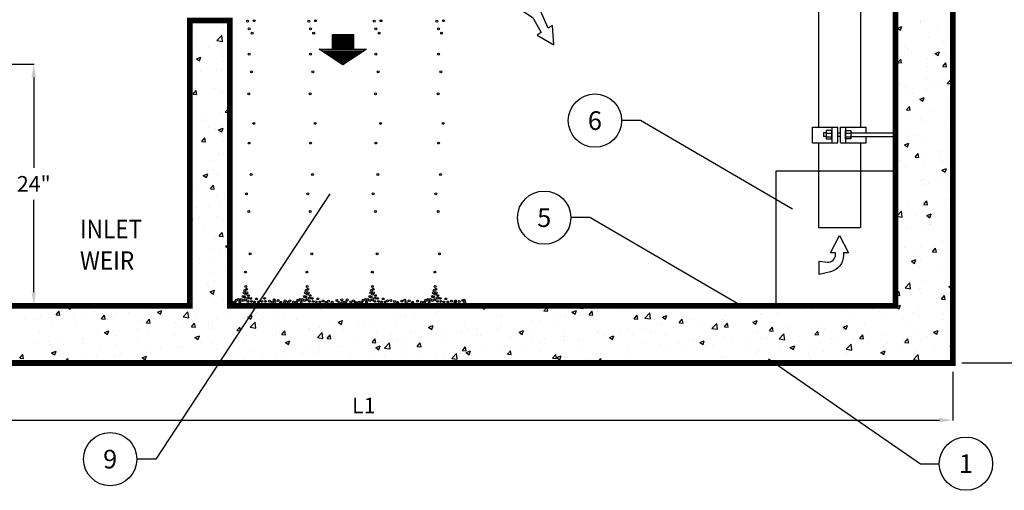
# Model space of a CAD drawing. Extents: x 0 to 319, y 0 to 412.
# Drawn here: x 84 to 190, y 147 to 197 of the extents above; entities that cross this region are included whole.
import ezdxf

# ---------------------------------------------------------------- set-up
doc = ezdxf.new("R2010")
doc.units = 0
doc.header["$LTSCALE"] = 5
doc.header["$MEASUREMENT"] = 0
doc.layers.get('0').update_dxf_attribs({"linetype": 'CONTINUOUS'})
doc.layers.get('DEFPOINTS').update_dxf_attribs({"linetype": 'CONTINUOUS'})
for name, color, linetype in [('CON', 6, 'CONTINUOUS'), ('DIM', 1, 'CONTINUOUS'), ('PVF', 3, 'CONTINUOUS')]:
    doc.layers.add(name, color=color, linetype=linetype)
doc.styles.add('SIMPLEX', font='SIMPLEX', dxfattribs={"width": 0.9})
doc.styles.get("Standard").update_dxf_attribs({"font": 'simplex.shx', "width": 0.9})
doc.dimstyles.get("Standard").update_dxf_attribs({"dimtxt": 0.18, "dimasz": 0.18, "dimexe": 0.18, "dimexo": 0.0625, "dimgap": 0.09, "dimtad": 0, "dimtih": 1, "dimtoh": 1, "dimdec": 4, "dimzin": 0, "dimdsep": 46, "dimtxsty": 'Standard', "dimcen": 0.09, "dimadec": 0, "dimazin": 0, "dimtfac": 1, "dimtdec": 4, "dimtofl": 0, "dimtmove": 0, "dimatfit": 3, "dimfxl": 0, "dimtolj": 1, "dimtzin": 0, "dimarcsym": 0})

# ---------------------------------------------------------------- blocks, each defined once
blk = doc.blocks.new('*X12')
at = {"color": 0, "linetype": 'Continuous'}
for p, q in [((81.3, 102.189), (82.977, 102.189)), ((81.3, 102.08), (82.977, 102.08)), ((81.3, 101.972), (82.977, 101.972)), ((81.3, 101.864), (82.977, 101.864)), ((81.3, 101.756), (82.977, 101.756)), ((80.316, 100.999), (83.961, 100.999)), ((81.3, 101.648), (82.977, 101.648)), ((81.3, 101.54), (82.977, 101.54)), ((81.3, 101.432), (82.977, 101.432)), ((81.3, 101.324), (82.977, 101.324)), ((81.3, 101.215), (82.977, 101.215)), ((81.3, 101.107), (82.977, 101.107)), ((80.481, 100.891), (83.797, 100.891)), ((80.645, 100.783), (83.632, 100.783)), ((80.809, 100.675), (83.468, 100.675)), ((80.974, 100.567), (83.304, 100.567)), ((81.138, 100.458), (83.139, 100.458)), ((81.302, 100.35), (82.975, 100.35)), ((81.466, 100.242), (82.811, 100.242)), ((81.631, 100.134), (82.647, 100.134)), ((81.795, 100.026), (82.482, 100.026)), ((81.959, 99.918), (82.318, 99.918)), ((82.124, 99.81), (82.154, 99.81))]:
    blk.add_line(p, q, dxfattribs=at)
blk = doc.blocks.new('*X13')
at = {"color": 0, "linetype": 'Continuous'}
for p, q in [((126.196, 103.305), (126.196, 103.305)), ((128.303, 103.305), (128.303, 103.305)), ((70.292, 102.796), (70.292, 102.796)), ((71.257, 103.132), (71.257, 103.132)), ((72.612, 102.634), (72.612, 102.634)), ((126.168, 102.957), (126.168, 102.957)), ((126.21, 102.704), (126.56, 102.839)), ((126.21, 102.704), (126.458, 102.536)), ((126.458, 102.536), (126.56, 102.838)), ((126.688, 102.747), (126.688, 102.747)), ((128.061, 103.206), (128.061, 103.206)), ((128.076, 103.234), (128.076, 103.234)), ((129.357, 102.634), (129.357, 102.634)), ((70.044, 102.281), (70.044, 102.281)), ((72.121, 101.722), (72.511, 102.128)), ((72.121, 101.722), (72.566, 101.653)), ((72.566, 101.653), (72.511, 102.128)), ((128.661, 101.96), (128.661, 101.96)), ((71.49, 101.154), (71.49, 101.154)), ((72.134, 101.24), (72.134, 101.24)), ((72.551, 100.969), (72.551, 100.969)), ((73.125, 100.91), (73.161, 100.953)), ((126.135, 101.64), (126.135, 101.64)), ((126.746, 101.234), (126.746, 101.234)), ((127.069, 100.984), (127.069, 100.984)), ((129.904, 101.65), (129.904, 101.65)), ((129.985, 101.484), (129.985, 101.484)), ((69.984, 100.617), (69.984, 100.617)), ((70.283, 100.577), (70.283, 100.577)), ((70.492, 100.269), (70.842, 100.403)), ((70.492, 100.269), (70.741, 100.101)), ((70.741, 100.101), (70.843, 100.403)), ((72.952, 100.464), (72.952, 100.464)), ((73.125, 100.91), (73.161, 100.907)), ((126.226, 99.965), (126.467, 100.252)), ((126.525, 99.938), (126.467, 100.252)), ((127.308, 100.764), (127.308, 100.764)), ((128.6, 100.296), (128.6, 100.296)), ((129.194, 100.691), (129.544, 100.825)), ((129.194, 100.691), (129.443, 100.523)), ((129.443, 100.523), (129.544, 100.825)), ((129.977, 100.651), (129.977, 100.651)), ((71.337, 99.906), (71.337, 99.906)), ((72.07, 99.433), (72.07, 99.433)), ((72.688, 100.056), (72.688, 100.056)), ((126.074, 99.976), (126.074, 99.976)), ((126.226, 99.965), (126.524, 99.938)), ((128.589, 99.678), (128.589, 99.678)), ((129.812, 99.651), (130.053, 99.938)), ((129.812, 99.651), (130.111, 99.625)), ((129.84, 99.843), (129.84, 99.843)), ((130.111, 99.625), (130.053, 99.938)), ((70.819, 99.268), (70.819, 99.268)), ((72.49, 99.305), (72.49, 99.305)), ((128.539, 98.632), (128.539, 98.632)), ((130.157, 98.317), (130.546, 98.723)), ((130.601, 98.248), (130.546, 98.723)), ((71.957, 97.923), (71.957, 97.923)), ((126.334, 98.209), (126.334, 98.209)), ((126.863, 98.001), (126.863, 98.001)), ((128.525, 97.871), (128.525, 97.871)), ((129.003, 98.096), (129.003, 98.096)), ((129.779, 98.501), (129.779, 98.501)), ((130.157, 98.317), (130.601, 98.248)), ((130.419, 98.12), (130.419, 98.12)), ((70.232, 97.463), (70.473, 97.75)), ((70.232, 97.463), (70.531, 97.437)), ((70.531, 97.437), (70.473, 97.75)), ((70.755, 97.461), (70.755, 97.461)), ((71.681, 97.805), (71.681, 97.805)), ((72.429, 97.64), (72.429, 97.64)), ((72.649, 97.71), (72.649, 97.71)), ((127.273, 97.706), (127.273, 97.706)), ((127.389, 97.537), (127.389, 97.537)), ((127.978, 97.065), (128.328, 97.2)), ((127.978, 97.065), (128.226, 96.898)), ((128.226, 96.897), (128.328, 97.2)), ((130.058, 97.424), (130.058, 97.424)), ((72.784, 96.024), (73.161, 96.417)), ((126.919, 96.204), (127.16, 96.491)), ((127.218, 96.177), (127.161, 96.491)), ((128.061, 96.903), (128.061, 96.903)), ((128.478, 96.967), (128.478, 96.967)), ((71.333, 95.738), (71.333, 95.738)), ((72.368, 95.976), (72.368, 95.976)), ((72.784, 96.024), (73.161, 95.966)), ((126.919, 96.204), (127.218, 96.178)), ((127.21, 95.899), (127.21, 95.899)), ((128.009, 95.555), (128.009, 95.555)), ((129.103, 96.148), (129.103, 96.148)), ((130.506, 95.89), (130.61, 96.014)), ((130.506, 95.89), (130.61, 95.881)), ((70.984, 95.368), (70.984, 95.368)), ((71.475, 94.822), (71.475, 94.822)), ((72.038, 94.696), (72.038, 94.696)), ((72.26, 94.63), (72.61, 94.764)), ((72.509, 94.462), (72.611, 94.764)), ((128.418, 95.303), (128.418, 95.303)), ((129.971, 95.153), (129.971, 95.153)), ((70.926, 93.702), (71.167, 93.989)), ((71.225, 93.676), (71.167, 93.989)), ((72.26, 94.63), (72.509, 94.462)), ((72.308, 94.311), (72.308, 94.311)), ((127.055, 94.652), (127.055, 94.652)), ((127.788, 94.176), (127.788, 94.176)), ((70.018, 93.766), (70.018, 93.766)), ((70.926, 93.702), (71.225, 93.676)), ((72.673, 93.724), (72.673, 93.724)), ((126.761, 93.44), (127.111, 93.574)), ((126.761, 93.44), (127.01, 93.272)), ((127.01, 93.272), (127.111, 93.574)), ((128.357, 93.638), (128.357, 93.638)), ((69.989, 92.826), (69.989, 92.826)), ((72.247, 92.647), (72.247, 92.647)), ((72.658, 92.714), (72.658, 92.714)), ((73.112, 92.374), (73.112, 92.374)), ((127.035, 93), (127.035, 93)), ((127.613, 92.443), (127.854, 92.73)), ((127.613, 92.443), (127.912, 92.417)), ((127.912, 92.416), (127.854, 92.73)), ((129.63, 92.62), (129.63, 92.62)), ((129.704, 92.887), (129.704, 92.887)), ((71.861, 92.21), (71.861, 92.21)), ((126.472, 92.204), (126.472, 92.204)), ((126.848, 91.669), (126.848, 91.669)), ((128.089, 92.328), (128.089, 92.328)), ((128.296, 91.974), (128.296, 91.974)), ((129.746, 91.426), (130.096, 91.561)), ((129.764, 92.17), (129.764, 92.17)), ((129.994, 91.259), (130.096, 91.561)), ((71.044, 91.004), (71.394, 91.139)), ((71.044, 91.004), (71.292, 90.836)), ((71.293, 90.836), (71.394, 91.139)), ((71.667, 91.474), (71.667, 91.474)), ((72.186, 90.982), (72.186, 90.982)), ((129.567, 90.812), (129.567, 90.812)), ((129.746, 91.426), (129.994, 91.259)), ((70.545, 90.237), (70.545, 90.237)), ((71.62, 89.941), (71.861, 90.228)), ((71.684, 90.159), (71.684, 90.159)), ((71.797, 90.402), (71.797, 90.402)), ((71.919, 89.915), (71.861, 90.228)), ((128.046, 90.571), (128.046, 90.571)), ((128.235, 90.309), (128.235, 90.309)), ((128.315, 90.647), (128.315, 90.647)), ((128.709, 90.345), (128.709, 90.345)), ((70.069, 89.6), (70.069, 89.6)), ((71.62, 89.941), (71.919, 89.915)), ((72.125, 89.318), (72.125, 89.318)), ((72.739, 89.487), (72.739, 89.487)), ((70.482, 88.43), (70.482, 88.43)), ((71.46, 88.491), (71.46, 88.491)), ((72.375, 88.68), (72.375, 88.68)), ((127, 88.675), (127, 88.675)), ((128.174, 88.645), (128.174, 88.645)), ((128.251, 88.84), (128.251, 88.84)), ((128.307, 88.682), (128.548, 88.969)), ((128.307, 88.682), (128.606, 88.656)), ((128.606, 88.656), (128.548, 88.969)), ((129.956, 88.822), (129.956, 88.822)), ((130.145, 89.089), (130.145, 89.089)), ((72.064, 87.653), (72.064, 87.653)), ((126.146, 87.748), (126.536, 88.154)), ((126.146, 87.748), (126.591, 87.679)), ((126.591, 87.679), (126.536, 88.154)), ((127.04, 88.321), (127.04, 88.321)), ((127.736, 87.79), (127.736, 87.79)), ((128.529, 87.801), (128.879, 87.935)), ((128.529, 87.801), (128.778, 87.633)), ((128.778, 87.633), (128.879, 87.935)), ((130.405, 87.678), (130.405, 87.678)), ((69.976, 87.436), (70.177, 87.513)), ((69.976, 87.278), (70.076, 87.211)), ((70.076, 87.211), (70.177, 87.513)), ((70.69, 87.617), (70.69, 87.617)), ((72.658, 87.393), (72.658, 87.393)), ((126.121, 87.231), (126.121, 87.231)), ((126.936, 86.868), (126.936, 86.868)), ((128.114, 86.98), (128.114, 86.98)), ((128.79, 87.119), (128.79, 87.119)), ((128.83, 87.117), (128.83, 87.117)), ((71.06, 86.707), (71.06, 86.707)), ((72.314, 86.18), (72.555, 86.467)), ((72.314, 86.18), (72.612, 86.154)), ((72.613, 86.154), (72.555, 86.467)), ((72.004, 85.989), (72.004, 85.989)), ((72.812, 85.365), (73.161, 85.5)), ((72.812, 85.365), (73.06, 85.198)), ((73.06, 85.198), (73.161, 85.498)), ((126.833, 85.338), (126.833, 85.338)), ((128.053, 85.316), (128.053, 85.316)), ((129.749, 85.838), (129.749, 85.838)), ((71.652, 85.142), (71.652, 85.142)), ((72.385, 84.949), (72.385, 84.949)), ((72.902, 85.151), (72.902, 85.151)), ((126.741, 85.249), (126.741, 85.249)), ((127.514, 85.145), (127.514, 85.145)), ((129.001, 84.921), (129.242, 85.208)), ((129.001, 84.921), (129.3, 84.895)), ((129.3, 84.895), (129.242, 85.208)), ((129.41, 85.136), (129.41, 85.136)), ((70.77, 84.39), (70.77, 84.39)), ((71.943, 84.324), (71.943, 84.324)), ((127.312, 84.175), (127.662, 84.309)), ((127.312, 84.175), (127.561, 84.007)), ((127.561, 84.007), (127.663, 84.309)), ((128.031, 84.24), (128.031, 84.24)), ((130.589, 84.026), (130.589, 84.026)), ((130.608, 83.754), (130.608, 83.754)), ((71.587, 83.179), (71.587, 83.179)), ((72.839, 83.344), (72.839, 83.344)), ((126.199, 83.173), (126.199, 83.173)), ((127.992, 83.651), (127.992, 83.651)), ((129.357, 83.589), (129.357, 83.589)), ((71.39, 82.408), (71.39, 82.408)), ((71.445, 82.159), (71.445, 82.159)), ((71.882, 82.66), (71.882, 82.66)), ((73.007, 82.419), (73.161, 82.602)), ((73.007, 82.419), (73.161, 82.406)), ((126.809, 82.05), (127.199, 82.456)), ((127.254, 81.981), (127.199, 82.456)), ((128.436, 82.581), (128.436, 82.581)), ((129.941, 82.49), (129.941, 82.49)), ((130.297, 82.162), (130.61, 82.282)), ((130.297, 82.162), (130.546, 81.994)), ((130.528, 82.362), (130.528, 82.362)), ((130.546, 81.994), (130.61, 82.185)), ((71.595, 81.74), (71.945, 81.874)), ((71.595, 81.74), (71.844, 81.572)), ((71.844, 81.572), (71.945, 81.874)), ((126.108, 81.474), (126.349, 81.761)), ((126.108, 81.474), (126.407, 81.447)), ((126.407, 81.447), (126.349, 81.761)), ((126.809, 82.05), (127.254, 81.981)), ((126.822, 82.022), (126.822, 82.022)), ((127.025, 81.99), (127.025, 81.99)), ((127.931, 81.987), (127.931, 81.987)), ((128.041, 81.617), (128.041, 81.617)), ((129.293, 81.782), (129.293, 81.782)), ((129.491, 81.909), (129.491, 81.909)), ((129.694, 81.16), (129.935, 81.447)), ((129.993, 81.134), (129.936, 81.447)), ((60.208, 80.527), (60.497, 80.638)), ((60.457, 80.36), (60.551, 80.638)), ((64.101, 80.585), (64.152, 80.638)), ((64.545, 80.516), (64.531, 80.638)), ((70.272, 81.207), (70.272, 81.207)), ((71.523, 81.372), (71.523, 81.372)), ((71.821, 80.995), (71.821, 80.995)), ((72.644, 81.061), (72.644, 81.061)), ((93.152, 80.538), (93.412, 80.638)), ((93.401, 80.37), (93.491, 80.638)), ((94.525, 80.536), (94.61, 80.638)), ((94.824, 80.51), (94.8, 80.638)), ((100.791, 80.49), (100.934, 80.638)), ((101.236, 80.421), (101.211, 80.638)), ((114.096, 80.603), (114.096, 80.603)), ((117.716, 80.62), (117.716, 80.62)), ((126.096, 80.549), (126.446, 80.684)), ((126.345, 80.381), (126.446, 80.683)), ((129.694, 81.16), (129.993, 81.134)), ((130.467, 80.697), (130.467, 80.697)), ((56.503, 80.566), (56.503, 80.566)), ((57.071, 80.417), (57.071, 80.417)), ((59.356, 79.913), (59.597, 80.2)), ((59.356, 79.913), (59.655, 79.887)), ((59.655, 79.887), (59.597, 80.2)), ((59.74, 80.304), (59.74, 80.304)), ((59.782, 80.157), (59.782, 80.157)), ((60.208, 80.527), (60.457, 80.36)), ((60.811, 79.961), (60.811, 79.961)), ((62.409, 80.191), (62.409, 80.191)), ((62.942, 79.599), (63.183, 79.887)), ((63.241, 79.573), (63.183, 79.887)), ((63.968, 80.377), (63.968, 80.377)), ((64.101, 80.585), (64.545, 80.516)), ((64.132, 79.948), (64.132, 79.948)), ((65.078, 80.078), (65.078, 80.078)), ((65.22, 80.542), (65.22, 80.542)), ((66.657, 80.268), (66.657, 80.268)), ((66.812, 80.06), (66.812, 80.06)), ((67.394, 80.127), (67.744, 80.261)), ((67.394, 80.127), (67.643, 79.959)), ((67.643, 79.959), (67.744, 80.261)), ((67.747, 79.965), (67.747, 79.965)), ((69.437, 79.757), (69.826, 80.163)), ((69.728, 80.561), (69.728, 80.561)), ((69.881, 79.688), (69.826, 80.163)), ((70.417, 79.853), (70.417, 79.853)), ((74.58, 79.727), (74.93, 79.861)), ((74.828, 79.559), (74.93, 79.861)), ((75.259, 80.065), (75.259, 80.065)), ((76.511, 80.23), (76.511, 80.23)), ((76.883, 80.026), (76.883, 80.026)), ((77.469, 79.812), (77.469, 79.812)), ((78.405, 80.479), (78.405, 80.479)), ((79.45, 80.378), (79.45, 80.378)), ((80.385, 80.313), (80.385, 80.313)), ((87.802, 79.917), (87.802, 79.917)), ((89.604, 80.081), (89.604, 80.081)), ((89.696, 80.166), (89.696, 80.166)), ((92.201, 80.456), (92.201, 80.456)), ((92.853, 80.582), (92.853, 80.582)), ((93.152, 80.538), (93.401, 80.371)), ((94.525, 80.536), (94.824, 80.51)), ((94.758, 79.832), (94.758, 79.832)), ((97.674, 80.332), (97.674, 80.332)), ((98.111, 80.223), (98.353, 80.51)), ((98.111, 80.223), (98.41, 80.197)), ((98.41, 80.196), (98.353, 80.51)), ((99.83, 79.838), (99.83, 79.838)), ((100.338, 80.138), (100.688, 80.272)), ((100.338, 80.138), (100.586, 79.97)), ((100.587, 79.97), (100.688, 80.272)), ((100.791, 80.49), (101.236, 80.421)), ((100.986, 79.854), (100.986, 79.854)), ((101.698, 79.909), (101.939, 80.196)), ((101.698, 79.909), (101.997, 79.883)), ((101.997, 79.883), (101.939, 80.196)), ((102.397, 80.19), (102.397, 80.19)), ((104.144, 80.27), (104.144, 80.27)), ((104.704, 80.236), (104.704, 80.236)), ((104.923, 80.51), (104.923, 80.51)), ((105.284, 79.595), (105.525, 79.882)), ((105.396, 80.435), (105.396, 80.435)), ((105.583, 79.569), (105.525, 79.882)), ((106.127, 79.662), (106.517, 80.068)), ((106.572, 79.593), (106.517, 80.068)), ((107.523, 79.737), (107.873, 79.872)), ((107.772, 79.57), (107.874, 79.872)), ((112.552, 79.893), (112.552, 79.893)), ((115.149, 80.268), (115.149, 80.268)), ((115.361, 79.987), (115.361, 79.987)), ((115.435, 79.957), (115.435, 79.957)), ((116.687, 80.122), (116.687, 80.122)), ((116.765, 80.491), (116.765, 80.491)), ((118.277, 80.488), (118.277, 80.488)), ((118.58, 80.371), (118.58, 80.371)), ((119.434, 80.378), (119.434, 80.378)), ((122.103, 80.265), (122.103, 80.265)), ((124.773, 80.152), (124.773, 80.152)), ((125.345, 80.002), (125.345, 80.002)), ((126.096, 80.549), (126.344, 80.381)), ((127.442, 80.039), (127.442, 80.039)), ((127.87, 80.322), (127.87, 80.322)), ((129.871, 80.059), (129.871, 80.059)), ((130.111, 79.927), (130.111, 79.927)), ((56.866, 79.657), (56.866, 79.657)), ((57.665, 79.547), (57.665, 79.547)), ((58.125, 79.745), (58.125, 79.745)), ((58.917, 79.712), (58.917, 79.712)), ((58.967, 79.221), (58.967, 79.221)), ((60.794, 79.632), (60.794, 79.632)), ((60.98, 79.059), (60.98, 79.059)), ((61.564, 79.596), (61.564, 79.596)), ((62.942, 79.599), (63.241, 79.573)), ((63.463, 79.519), (63.463, 79.519)), ((63.896, 79.56), (63.896, 79.56)), ((66.133, 79.407), (66.133, 79.407)), ((66.529, 79.286), (66.77, 79.573)), ((66.529, 79.286), (66.827, 79.259)), ((66.827, 79.259), (66.77, 79.573)), ((68.802, 79.294), (68.802, 79.294)), ((68.956, 79.235), (68.956, 79.235)), ((69.437, 79.757), (69.881, 79.688)), ((70.115, 78.972), (70.356, 79.259)), ((70.208, 79.4), (70.208, 79.4)), ((70.414, 78.946), (70.356, 79.259)), ((71.471, 79.181), (71.471, 79.181)), ((71.76, 79.331), (71.76, 79.331)), ((72.102, 79.649), (72.102, 79.649)), ((73.086, 79.74), (73.086, 79.74)), ((74.14, 79.068), (74.14, 79.068)), ((74.286, 79.651), (74.286, 79.651)), ((74.553, 79.312), (74.553, 79.312)), ((74.58, 79.727), (74.828, 79.559)), ((74.773, 78.929), (75.162, 79.335)), ((75.218, 78.86), (75.162, 79.335)), ((75.755, 79.627), (75.755, 79.627)), ((78.424, 79.514), (78.424, 79.514)), ((81.093, 79.402), (81.093, 79.402)), ((81.499, 79.087), (81.499, 79.087)), ((81.765, 79.326), (82.115, 79.46)), ((81.765, 79.326), (82.014, 79.158)), ((81.915, 79.034), (81.915, 79.034)), ((82.014, 79.158), (82.115, 79.46)), ((83.392, 79.337), (83.392, 79.337)), ((83.762, 79.289), (83.762, 79.289)), ((84.512, 79.408), (84.512, 79.408)), ((86.431, 79.176), (86.431, 79.176)), ((86.55, 79.752), (86.55, 79.752)), ((87.079, 79.761), (87.079, 79.761)), ((88.951, 78.926), (89.301, 79.06)), ((89.1, 79.063), (89.1, 79.063)), ((89.2, 78.758), (89.301, 79.06)), ((91.842, 79.331), (91.842, 79.331)), ((94.708, 79.143), (94.708, 79.143)), ((97.233, 79.463), (97.233, 79.463)), ((97.841, 79.44), (97.841, 79.44)), ((98.872, 79.235), (98.872, 79.235)), ((99.093, 79.605), (99.093, 79.605)), ((101.788, 79.735), (101.788, 79.735)), ((105.284, 79.595), (105.583, 79.569)), ((106.127, 79.662), (106.572, 79.593)), ((107.459, 79.221), (107.459, 79.221)), ((107.523, 79.737), (107.772, 79.57)), ((108.87, 79.281), (109.111, 79.569)), ((108.87, 79.281), (109.169, 79.255)), ((109.169, 79.255), (109.111, 79.569)), ((109.132, 79.128), (109.132, 79.128)), ((110.026, 79.573), (110.026, 79.573)), ((110.384, 79.292), (110.384, 79.292)), ((111.463, 78.835), (111.853, 79.24)), ((111.908, 78.765), (111.853, 79.24)), ((112.277, 79.542), (112.277, 79.542)), ((112.445, 79.487), (112.445, 79.487)), ((112.457, 78.968), (112.698, 79.255)), ((112.756, 78.941), (112.698, 79.255)), ((114.709, 79.337), (115.059, 79.471)), ((114.709, 79.337), (114.958, 79.169)), ((114.958, 79.169), (115.059, 79.471)), ((120.181, 79.275), (120.181, 79.275)), ((121.895, 78.937), (122.245, 79.071)), ((122.143, 78.769), (122.245, 79.071)), ((122.778, 79.65), (122.778, 79.65)), ((123.568, 79.229), (123.568, 79.229)), ((126.726, 79.645), (126.726, 79.645)), ((127.978, 79.81), (127.978, 79.81)), ((129.735, 79.507), (129.735, 79.507)), ((130.406, 79.033), (130.406, 79.033)), ((58.064, 78.559), (58.064, 78.559)), ((62.653, 78.405), (62.653, 78.405)), ((63.193, 78.514), (63.543, 78.649)), ((63.193, 78.514), (63.442, 78.347)), ((63.442, 78.347), (63.543, 78.649)), ((63.905, 78.57), (63.905, 78.57)), ((64.071, 78.284), (64.071, 78.284)), ((65.798, 78.819), (65.798, 78.819)), ((66.596, 78.604), (66.596, 78.604)), ((68.721, 78.31), (68.721, 78.31)), ((69.193, 78.979), (69.193, 78.979)), ((70.115, 78.972), (70.414, 78.946)), ((70.379, 78.114), (70.729, 78.248)), ((70.627, 77.946), (70.729, 78.248)), ((71.637, 78.811), (71.637, 78.811)), ((73.701, 78.658), (73.942, 78.945)), ((73.701, 78.658), (74, 78.632)), ((74, 78.632), (73.942, 78.945)), ((74.773, 78.929), (75.218, 78.861)), ((75.196, 78.258), (75.196, 78.258)), ((76.809, 78.956), (76.809, 78.956)), ((76.822, 78.361), (76.822, 78.361)), ((77.089, 78.507), (77.089, 78.507)), ((77.287, 78.344), (77.528, 78.632)), ((77.287, 78.344), (77.586, 78.318)), ((77.586, 78.318), (77.529, 78.632)), ((79.389, 78.714), (79.389, 78.714)), ((79.478, 78.843), (79.478, 78.843)), ((80.109, 78.102), (80.499, 78.508)), ((80.247, 78.923), (80.247, 78.923)), ((80.554, 78.033), (80.499, 78.508)), ((80.874, 78.031), (81.115, 78.318)), ((81.173, 78.004), (81.115, 78.318)), ((82.147, 78.73), (82.147, 78.73)), ((84.816, 78.617), (84.816, 78.617)), ((86.01, 78.33), (86.01, 78.33)), ((87.486, 78.504), (87.486, 78.504)), ((88.926, 78.831), (88.926, 78.831)), ((88.951, 78.926), (89.2, 78.758)), ((89.544, 78.416), (89.544, 78.416)), ((90.155, 78.392), (90.155, 78.392)), ((91.538, 78.61), (91.538, 78.61)), ((91.769, 78.951), (91.769, 78.951)), ((92.141, 78.791), (92.141, 78.791)), ((92.79, 78.775), (92.79, 78.775)), ((92.824, 78.279), (92.824, 78.279)), ((94.439, 78.838), (94.439, 78.838)), ((94.683, 79.024), (94.683, 79.024)), ((95.956, 78.734), (95.956, 78.734)), ((96.137, 78.525), (96.487, 78.66)), ((96.137, 78.525), (96.385, 78.357)), ((96.385, 78.357), (96.487, 78.66)), ((97.108, 78.725), (97.108, 78.725)), ((99.777, 78.612), (99.777, 78.612)), ((102.337, 78.526), (102.337, 78.526)), ((102.446, 78.499), (102.446, 78.499)), ((102.829, 78.298), (102.829, 78.298)), ((103.322, 78.125), (103.672, 78.259)), ((103.571, 77.957), (103.672, 78.259)), ((104.081, 78.462), (104.081, 78.462)), ((104.862, 78.846), (104.862, 78.846)), ((105.115, 78.387), (105.115, 78.387)), ((105.974, 78.712), (105.974, 78.712)), ((106.614, 78.486), (106.614, 78.486)), ((107.784, 78.274), (107.784, 78.274)), ((109.53, 78.986), (109.53, 78.986)), ((111.463, 78.835), (111.908, 78.766)), ((112.457, 78.968), (112.756, 78.942)), ((115.088, 78.603), (115.088, 78.603)), ((116.043, 78.654), (116.284, 78.941)), ((116.043, 78.654), (116.342, 78.628)), ((116.342, 78.628), (116.284, 78.941)), ((116.8, 78.007), (117.189, 78.413)), ((117.244, 77.938), (117.189, 78.413)), ((117.265, 78.399), (117.265, 78.399)), ((117.655, 78.955), (117.655, 78.955)), ((119.629, 78.34), (119.87, 78.627)), ((119.629, 78.34), (119.928, 78.314)), ((119.928, 78.314), (119.87, 78.627)), ((120.423, 78.815), (120.423, 78.815)), ((121.674, 78.98), (121.674, 78.98)), ((121.895, 78.937), (122.143, 78.769)), ((123.216, 78.026), (123.457, 78.314)), ((123.514, 78), (123.457, 78.314)), ((123.903, 78.506), (123.903, 78.506)), ((125.284, 78.338), (125.284, 78.338)), ((126.819, 79.006), (126.819, 79.006)), ((127.81, 78.658), (127.81, 78.658)), ((129.08, 78.536), (129.43, 78.671)), ((129.08, 78.536), (129.329, 78.368)), ((129.329, 78.368), (129.43, 78.67)), ((57.602, 77.74), (57.602, 77.74)), ((58.745, 77.762), (58.745, 77.762)), ((58.907, 77.557), (58.907, 77.557)), ((59.495, 77.989), (59.495, 77.989)), ((61.415, 77.649), (61.415, 77.649)), ((61.504, 77.932), (61.504, 77.932)), ((64.084, 77.537), (64.084, 77.537)), ((65.805, 77.81), (65.805, 77.81)), ((70.379, 78.114), (70.627, 77.946)), ((70.786, 77.677), (70.786, 77.677)), ((71.7, 77.666), (71.7, 77.666)), ((73.944, 78.093), (73.944, 78.093)), ((74.225, 77.987), (74.225, 77.987)), ((77.564, 77.713), (77.914, 77.848)), ((77.564, 77.713), (77.813, 77.546)), ((77.813, 77.546), (77.914, 77.848)), ((80.109, 78.102), (80.554, 78.033)), ((80.874, 78.031), (81.173, 78.004)), ((83.094, 77.83), (83.094, 77.83)), ((84.451, 77.744), (84.451, 77.744)), ((84.46, 77.717), (84.701, 78.004)), ((84.46, 77.717), (84.759, 77.691)), ((84.759, 77.691), (84.701, 78.004)), ((85.235, 77.78), (85.235, 77.78)), ((85.445, 77.274), (85.835, 77.68)), ((85.89, 77.205), (85.835, 77.68)), ((86.487, 77.945), (86.487, 77.945)), ((87.018, 78.096), (87.018, 78.096)), ((88.046, 77.403), (88.287, 77.69)), ((88.345, 77.377), (88.287, 77.69)), ((88.38, 78.194), (88.38, 78.194)), ((90.124, 77.733), (90.124, 77.733)), ((93.04, 78.234), (93.04, 78.234)), ((94.647, 77.479), (94.647, 77.479)), ((95.493, 78.166), (95.493, 78.166)), ((96.526, 77.468), (96.526, 77.468)), ((97.173, 77.799), (97.173, 77.799)), ((97.777, 77.633), (97.777, 77.633)), ((98.162, 78.053), (98.162, 78.053)), ((99.671, 77.882), (99.671, 77.882)), ((99.769, 78.174), (99.769, 78.174)), ((100.782, 77.485), (100.782, 77.485)), ((100.831, 77.941), (100.831, 77.941)), ((103.322, 78.125), (103.571, 77.957)), ((103.5, 77.828), (103.5, 77.828)), ((103.698, 77.985), (103.698, 77.985)), ((106.169, 77.715), (106.169, 77.715)), ((107.398, 77.556), (107.398, 77.556)), ((108.838, 77.602), (108.838, 77.602)), ((109.965, 77.908), (109.965, 77.908)), ((110.453, 78.161), (110.453, 78.161)), ((110.508, 77.724), (110.858, 77.859)), ((110.508, 77.724), (110.757, 77.557)), ((110.757, 77.556), (110.858, 77.859)), ((110.962, 77.57), (110.962, 77.57)), ((111.508, 77.489), (111.508, 77.489)), ((112.491, 78.228), (112.491, 78.228)), ((113.122, 78.048), (113.122, 78.048)), ((114.12, 77.985), (114.12, 77.985)), ((115.371, 78.15), (115.371, 78.15)), ((115.792, 77.936), (115.792, 77.936)), ((116.8, 78.007), (117.244, 77.938)), ((118.071, 77.505), (118.071, 77.505)), ((118.461, 77.823), (118.461, 77.823)), ((120.12, 77.611), (120.12, 77.611)), ((120.987, 78.005), (120.987, 78.005)), ((121.13, 77.71), (121.13, 77.71)), ((122.136, 77.179), (122.525, 77.585)), ((122.581, 77.11), (122.525, 77.585)), ((122.717, 77.986), (122.717, 77.986)), ((123.216, 78.026), (123.514, 78)), ((123.799, 77.597), (123.799, 77.597)), ((125.411, 77.673), (125.411, 77.673)), ((126.468, 77.484), (126.468, 77.484)), ((126.662, 77.838), (126.662, 77.838)), ((126.802, 77.713), (127.043, 78)), ((126.802, 77.713), (127.101, 77.686)), ((127.101, 77.686), (127.043, 78)), ((128.017, 77.908), (128.017, 77.908)), ((128.556, 78.087), (128.556, 78.087)), ((130.388, 77.399), (130.61, 77.663)), ((56.463, 76.466), (56.704, 76.753)), ((56.762, 76.44), (56.704, 76.753)), ((58.992, 76.902), (59.342, 77.036)), ((58.992, 76.902), (59.241, 76.734)), ((59.241, 76.734), (59.342, 77.036)), ((59.973, 76.809), (59.973, 76.809)), ((62.889, 77.309), (62.889, 77.309)), ((64.483, 76.847), (64.483, 76.847)), ((66.536, 76.94), (66.536, 76.94)), ((66.753, 77.424), (66.753, 77.424)), ((67.641, 77.263), (67.641, 77.263)), ((68.893, 77.428), (68.893, 77.428)), ((69.132, 77.314), (69.132, 77.314)), ((69.422, 77.311), (69.422, 77.311)), ((72.091, 77.198), (72.091, 77.198)), ((74.76, 77.086), (74.76, 77.086)), ((76.761, 76.697), (76.761, 76.697)), ((77.263, 76.829), (77.263, 76.829)), ((77.429, 76.973), (77.429, 76.973)), ((78.932, 76.95), (78.932, 76.95)), ((79.328, 77.049), (79.328, 77.049)), ((80.098, 76.86), (80.098, 76.86)), ((80.178, 77.329), (80.178, 77.329)), ((80.183, 77.115), (80.183, 77.115)), ((81.854, 77.369), (81.854, 77.369)), ((82.077, 77.365), (82.077, 77.365)), ((82.767, 76.747), (82.767, 76.747)), ((84.293, 76.732), (84.293, 76.732)), ((84.75, 77.313), (85.1, 77.447)), ((84.75, 77.313), (84.999, 77.145)), ((84.999, 77.145), (85.1, 77.447)), ((85.445, 77.274), (85.89, 77.205)), ((87.208, 77.232), (87.208, 77.232)), ((88.046, 77.403), (88.345, 77.377)), ((89.483, 76.752), (89.483, 76.752)), ((90.782, 76.447), (91.171, 76.853)), ((91.226, 76.378), (91.171, 76.853)), ((91.474, 76.803), (91.474, 76.803)), ((91.633, 77.089), (91.874, 77.377)), ((91.633, 77.089), (91.931, 77.063)), ((91.932, 77.063), (91.874, 77.376)), ((91.936, 76.913), (92.286, 77.047)), ((91.936, 76.913), (92.184, 76.745)), ((92.08, 77.127), (92.08, 77.127)), ((92.184, 76.745), (92.286, 77.047)), ((93.368, 77.052), (93.368, 77.052)), ((95.219, 76.776), (95.46, 77.063)), ((95.219, 76.776), (95.518, 76.749)), ((95.518, 76.749), (95.46, 77.063)), ((97.866, 76.984), (97.866, 76.984)), ((98.805, 76.462), (99.046, 76.749)), ((99.104, 76.436), (99.046, 76.749)), ((102.276, 76.861), (102.276, 76.861)), ((104.659, 76.74), (104.659, 76.74)), ((104.801, 77.181), (104.801, 77.181)), ((107.817, 77.155), (107.817, 77.155)), ((109.068, 77.32), (109.068, 77.32)), ((114.177, 77.377), (114.177, 77.377)), ((115.027, 76.939), (115.027, 76.939)), ((115.155, 77.004), (115.155, 77.004)), ((116.846, 77.264), (116.846, 77.264)), ((117.594, 77.291), (117.594, 77.291)), ((117.694, 77.324), (118.044, 77.458)), ((117.694, 77.324), (117.942, 77.156)), ((117.942, 77.156), (118.044, 77.458)), ((119.107, 76.843), (119.107, 76.843)), ((119.515, 77.151), (119.515, 77.151)), ((120.359, 77.008), (120.359, 77.008)), ((122.136, 77.179), (122.581, 77.11)), ((122.184, 77.038), (122.184, 77.038)), ((122.185, 76.907), (122.185, 76.907)), ((122.253, 77.257), (122.253, 77.257)), ((124.853, 76.926), (124.853, 76.926)), ((124.879, 76.923), (125.229, 77.058)), ((124.879, 76.923), (125.128, 76.756)), ((125.101, 77.408), (125.101, 77.408)), ((125.128, 76.756), (125.229, 77.058)), ((127.472, 76.352), (127.862, 76.758)), ((127.522, 76.813), (127.522, 76.813)), ((127.749, 76.993), (127.749, 76.993)), ((127.917, 76.283), (127.862, 76.758)), ((129.137, 77.372), (129.137, 77.372)), ((130.191, 76.7), (130.191, 76.7)), ((130.346, 77.368), (130.346, 77.368)), ((130.388, 77.399), (130.61, 77.379)), ((56.463, 76.466), (56.762, 76.44)), ((57.057, 76.308), (57.057, 76.308)), ((59.786, 76.088), (59.817, 76.12)), ((59.82, 76.088), (59.817, 76.12)), ((60.05, 76.152), (60.291, 76.439)), ((60.05, 76.152), (60.349, 76.126)), ((60.349, 76.126), (60.291, 76.439)), ((61.338, 76.433), (61.338, 76.433)), ((61.443, 76.267), (61.443, 76.267)), ((62.589, 76.598), (62.589, 76.598)), ((63.845, 76.088), (63.877, 76.126)), ((63.884, 76.088), (63.877, 76.126)), ((64.01, 76.619), (64.01, 76.619)), ((66.177, 76.501), (66.528, 76.636)), ((66.177, 76.501), (66.426, 76.333)), ((66.426, 76.333), (66.528, 76.636)), ((72.629, 76.121), (72.629, 76.121)), ((73.363, 76.101), (73.713, 76.235)), ((73.363, 76.101), (73.382, 76.088)), ((73.664, 76.088), (73.713, 76.235)), ((73.88, 76.285), (73.88, 76.285)), ((74.164, 76.322), (74.164, 76.322)), ((74.347, 76.328), (74.347, 76.328)), ((75.774, 76.535), (75.774, 76.535)), ((81.377, 76.231), (81.377, 76.231)), ((85.437, 76.635), (85.437, 76.635)), ((86.957, 76.432), (86.957, 76.432)), ((87.065, 76.222), (87.065, 76.222)), ((88.106, 76.522), (88.106, 76.522)), ((90.223, 76.638), (90.223, 76.638)), ((90.775, 76.409), (90.775, 76.409)), ((90.782, 76.447), (91.226, 76.378)), ((93.444, 76.296), (93.444, 76.296)), ((94.95, 76.484), (94.95, 76.484)), ((96.113, 76.183), (96.113, 76.183)), ((97.112, 76.134), (97.112, 76.134)), ((98.805, 76.462), (99.104, 76.436)), ((99.121, 76.512), (99.471, 76.647)), ((99.121, 76.512), (99.37, 76.344)), ((99.37, 76.344), (99.471, 76.646)), ((99.709, 76.509), (99.709, 76.509)), ((101.513, 76.326), (101.513, 76.326)), ((102.392, 76.148), (102.633, 76.435)), ((102.392, 76.148), (102.69, 76.122)), ((102.69, 76.122), (102.633, 76.435)), ((102.765, 76.49), (102.765, 76.49)), ((106.191, 76.088), (106.219, 76.121)), ((106.225, 76.088), (106.219, 76.121)), ((106.307, 76.112), (106.657, 76.246)), ((106.307, 76.112), (106.342, 76.088)), ((106.604, 76.088), (106.657, 76.246)), ((109.905, 76.244), (109.905, 76.244)), ((112.239, 76.504), (112.239, 76.504)), ((112.43, 76.564), (112.43, 76.564)), ((114.056, 76.178), (114.056, 76.178)), ((115.95, 76.427), (115.95, 76.427)), ((119.269, 76.407), (119.269, 76.407)), ((122.656, 76.321), (122.656, 76.321)), ((125.223, 76.673), (125.223, 76.673)), ((127.241, 76.115), (127.241, 76.115)), ((127.472, 76.352), (127.917, 76.283)), ((129.926, 76.159), (129.926, 76.159)), ((130.398, 76.531), (130.398, 76.531))]:
    blk.add_line(p, q, dxfattribs=at)
blk = doc.blocks.new('*D21')
at = {"layer": 'DEFPOINTS', "color": 0, "linetype": 'Continuous'}
for p in [(57.88, 160.36), (184.35, 160.36), (184.35, 154.22)]:
    blk.add_point(p, dxfattribs=at)
at = {"layer": 'DIM', "color": 0, "linetype": 'Continuous', "lineweight": -2}
for p, q in [((57.88, 159.4), (57.88, 154.18)), ((184.35, 159.4), (184.35, 154.18)), ((59.33, 154.22), (182.91, 154.22))]:
    blk.add_line(p, q, dxfattribs=at)
at = {"layer": 'DIM', "color": 0, "linetype": 'Continuous'}
for points in [[(59.33, 154.46), (59.33, 153.98), (57.88, 154.22)], [(182.91, 154.46), (182.91, 153.98), (184.35, 154.22)]]:
    blk.add_solid(points, dxfattribs=at)
at = {"layer": 'DIM', "color": 0, "linetype": 'Continuous', "insert": (121.12, 155.78), "char_height": 1.68, "attachment_point": 5}
blk.add_mtext('\\A1;L1', dxfattribs=at)
blk = doc.blocks.new('*D24')
at = {"layer": 'DEFPOINTS', "color": 0, "linetype": 'Continuous'}
for p in [(192.76, 232.26), (184.35, 160.36), (194.75, 160.36)]:
    blk.add_point(p, dxfattribs=at)
at = {"layer": 'DIM', "color": 0, "linetype": 'Continuous', "lineweight": -2}
for p, q in [((193.72, 232.26), (194.8, 232.26)), ((194.75, 230.82), (194.75, 197.87)), ((194.75, 161.8), (194.75, 194.75)), ((185.31, 160.36), (194.8, 160.36))]:
    blk.add_line(p, q, dxfattribs=at)
at = {"layer": 'DIM', "color": 0, "linetype": 'Continuous'}
for points in [[(194.51, 230.82), (194.99, 230.82), (194.75, 232.26)], [(194.51, 161.8), (194.99, 161.8), (194.75, 160.36)]]:
    blk.add_solid(points, dxfattribs=at)
at = {"layer": 'DIM', "color": 0, "linetype": 'Continuous', "insert": (194.75, 196.31), "char_height": 1.68, "attachment_point": 5}
blk.add_mtext('\\A1;FL2', dxfattribs=at)
blk = doc.blocks.new('*D26')
at = {"layer": 'DEFPOINTS', "color": 0, "linetype": 'Continuous'}
for p in [(76.67, 192.44), (82.09, 166.5), (85.7, 166.5)]:
    blk.add_point(p, dxfattribs=at)
at = {"layer": 'DIM', "color": 0, "linetype": 'Continuous', "lineweight": -2}
for p, q in [((77.63, 192.44), (85.74, 192.44)), ((85.7, 191), (85.7, 181.31)), ((85.7, 167.95), (85.7, 177.87)), ((83.05, 166.5), (85.74, 166.5))]:
    blk.add_line(p, q, dxfattribs=at)
at = {"layer": 'DIM', "color": 0, "linetype": 'Continuous'}
for points in [[(85.46, 191), (85.94, 191), (85.7, 192.44)], [(85.46, 167.95), (85.94, 167.95), (85.7, 166.5)]]:
    blk.add_solid(points, dxfattribs=at)
at = {"layer": 'DIM', "color": 0, "linetype": 'Continuous', "insert": (85.7, 179.59), "char_height": 1.68, "attachment_point": 5}
blk.add_mtext('\\A1;24"', dxfattribs=at)

msp = doc.modelspace()

# ---------------------------------------------------------------- linework, layer by layer
at = {"layer": 'CON', "linetype": 'Continuous', "const_width": 0.61393}
msp.add_lwpolyline([(57.88343, 234.0855), (64.02901, 234.0855), (64.02901, 166.50174), (102.45501, 166.50174), (102.45501, 197.13325), (106.75738, 197.13325), (106.75738, 166.50174), (162.39202, 166.50174), (178.20485, 166.50174), (178.20485, 231.98201), (184.35042, 231.98201), (184.35042, 160.35616), (57.88343, 160.35616), (57.88343, 233.94422)], dxfattribs=at)
at = {"layer": 'DIM', "color": 9, "linetype": 'Continuous'}
msp.add_lwpolyline([(140.17316, 195.85365), (139.7158, 195.56836), (141.51667, 194.52057), (141.36763, 196.59874), (140.91027, 196.31345), (140.24777, 197.84906, 0.106960651), (140.06403, 198.1062), (137.55406, 200.38553), (137.21966, 198.81436), (139.22862, 197.4467, -0.120756007), (139.35586, 197.31055)], format="xyb", close=True, dxfattribs=at)
msp.add_lwpolyline([(118.88274, 192.38243), (116.34386, 194.05343), (117.7498, 194.05343), (117.7498, 195.62195), (118.88274, 195.62195), (120.01568, 195.62195), (120.01568, 194.05343), (121.42161, 194.05343)], close=True, dxfattribs=at)
msp.add_lwpolyline([(171.74265, 172.18958), (171.2036, 172.18958), (172.17702, 174.03171)], dxfattribs=at)
at = {"layer": 'DIM', "linetype": 'Continuous'}
for points in [[(171.74265, 172.18958), (171.2036, 172.18958), (172.17702, 174.03171)], [(172.17702, 174.03171), (173.15045, 172.18958), (172.6114, 172.18958)], [(172.17702, 174.03171), (173.15045, 172.18958), (172.6114, 172.18958)]]:
    msp.add_lwpolyline(points, dxfattribs=at)
msp.add_lwpolyline([(172.6114, 172.18958), (172.6114, 171.91916, -0.348186771), (171.20471, 170.14402), (170.00304, 169.86195), (170.00304, 171.27913), (170.87752, 171.18817, 0.457567708), (171.75026, 172.00877), (171.74265, 172.18958)], format="xyb", dxfattribs=at)
at = {"layer": 'DIM', "color": 9, "linetype": 'Continuous'}
for centre in [(108.64436, 197.06987), (109.36274, 197.11211), (115.23656, 197.06987), (115.95494, 197.11211), (122.25135, 197.06987), (122.96973, 197.11211), (128.97033, 197.06987), (129.68871, 197.11211), (108.81339, 196.22507), (109.15145, 195.76043), (115.40559, 196.22507), (115.74366, 195.76043), (122.42038, 196.22507), (122.75844, 195.76043), (129.13936, 196.22507), (129.47742, 195.76043), (108.81339, 193.52171), (115.40559, 193.52171), (122.42038, 193.52171), (129.13936, 193.52171), (109.06693, 191.62092), (115.65914, 191.62092), (122.67393, 191.62092), (129.39291, 191.62092), (108.77113, 189.25548), (115.36334, 189.25548), (122.37812, 189.25548), (129.0971, 189.25548), (109.32048, 186.08748), (115.91269, 186.08748), (122.92747, 186.08748), (129.64645, 186.08748), (108.81339, 183.97549), (115.40559, 183.97549), (122.42038, 183.97549), (129.13936, 183.97549), (109.02468, 180.59629), (115.61688, 180.59629), (122.63167, 180.59629), (129.35065, 180.59629), (108.51758, 178.52654), (115.10979, 178.52654), (122.12458, 178.52654), (128.84356, 178.52654), (108.77113, 176.62574), (115.36334, 176.62574), (122.37812, 176.62574), (129.0971, 176.62574), (108.94016, 172.06383), (115.53237, 172.06383), (122.54715, 172.06383), (129.26613, 172.06383), (108.43307, 170.12079), (115.02527, 170.12079), (122.04006, 170.12079), (128.75904, 170.12079), (108.33884, 168.13609), (108.46812, 168.55606), (108.53276, 168.26531), (114.93105, 168.13609), (115.06033, 168.55606), (115.12497, 168.26531), (121.94584, 168.13609), (122.07511, 168.55606), (122.13975, 168.26531), (128.66482, 168.13609), (128.7941, 168.55606), (128.85873, 168.26531), (107.30464, 166.90849), (107.46624, 167.10232), (107.69247, 167.16694), (107.82174, 166.90849), (107.95102, 167.16694), (108.17725, 167.48999), (108.17725, 167.07002), (108.27421, 167.87765), (108.30653, 167.42538), (108.4358, 167.13463), (108.46812, 167.74843), (108.56508, 167.87765), (108.69435, 167.32846), (108.69435, 166.9731), (108.75899, 167.5869), (108.98522, 167.29616), (109.08218, 166.9731), (109.40537, 166.90849), (109.59928, 167.23155), (109.82551, 166.90849), (110.17575, 166.9731), (110.46662, 167.29616), (110.56358, 166.9731), (111.0079, 166.98292), (111.29279, 166.89749), (111.4922, 167.15377), (111.57767, 166.95444), (111.94802, 167.06835), (112.68872, 167.03987), (113.00209, 166.89749), (113.17302, 167.03987), (113.89685, 166.90849), (114.05844, 167.10232), (114.28468, 167.16694), (114.41395, 166.90849), (114.54323, 167.16694), (114.76946, 167.48999), (114.76946, 167.07002), (114.86642, 167.87765), (114.89873, 167.42538), (115.02801, 167.13463), (115.06033, 167.74843), (115.15728, 167.87765), (115.28656, 167.32846), (115.28656, 166.9731), (115.3512, 167.5869), (115.57743, 167.29616), (115.67439, 166.9731), (115.99757, 166.90849), (116.19149, 167.23155), (116.41772, 166.90849), (116.76257, 167.01139), (117.33234, 166.98292), (117.73118, 166.89749), (118.24397, 167.06835), (118.75676, 167.1253), (118.87071, 166.89749), (119.21258, 166.92596), (119.32653, 167.1253), (119.72537, 166.92596), (120.01025, 167.03987), (120.91164, 166.90849), (121.07323, 167.10232), (121.29946, 167.16694), (121.42874, 166.90849), (121.55801, 167.16694), (121.78424, 167.48999), (121.78424, 167.07002), (121.8812, 167.87765), (121.91352, 167.42538), (122.04279, 167.13463), (122.07511, 167.74843), (122.17207, 167.87765), (122.30135, 167.32846), (122.30135, 166.9731), (122.36598, 167.5869), (122.59221, 167.29616), (122.68917, 166.9731), (123.01236, 166.90849), (123.20627, 167.23155), (123.4325, 166.90849), (123.68526, 167.03987), (124.02712, 167.06835), (124.42596, 166.95444), (125.22364, 166.98292), (125.53701, 167.09682), (125.99283, 167.03987), (126.87597, 166.98292), (127.63062, 166.90849), (127.79221, 167.10232), (128.01844, 167.16694), (128.14772, 166.90849), (128.27699, 167.16694), (128.50323, 167.48999), (128.50323, 167.07002), (128.60018, 167.87765), (128.6325, 167.42538), (128.76178, 167.13463), (128.7941, 167.74843), (128.89105, 167.87765), (129.02033, 167.32846), (129.02033, 166.9731), (129.08496, 167.5869), (129.3112, 167.29616), (129.40815, 166.9731), (129.73134, 166.90849), (129.92525, 167.23155), (130.15149, 166.90849), (130.55098, 166.98292), (130.94982, 167.01139), (131.34866, 166.95444), (131.7475, 167.06835), (131.88994, 167.09682), (106.98145, 166.87619), (112.20442, 166.86901), (112.60325, 166.84053), (113.57366, 166.87619), (117.07594, 166.86901), (118.47188, 166.84053), (120.23816, 166.86901), (120.58845, 166.87619), (124.73934, 166.86901), (125.67945, 166.84053), (126.36318, 166.86901), (127.30743, 166.87619), (130.92133, 166.86901), (131.9754, 166.84053)]:
    msp.add_circle(centre, 0.10216, dxfattribs=at)
at = {"layer": 'DIM', "linetype": 'Continuous'}
for centre in [(145.92941, 186.38382), (140.48828, 175.96122), (93.90204, 150.03201), (185.75746, 149.54279)]:
    msp.add_circle(centre, 2.86045, dxfattribs=at)
at = {"layer": 'PVF'}
for p, q in [((169.92228, 229.86284), (169.92228, 185.68735)), ((174.44316, 229.86284), (174.44316, 185.68735)), ((169.28653, 183.99202), (169.28653, 185.68735)), ((169.28653, 185.68735), (172.00612, 185.68735)), ((170.73462, 185.08692), (170.45207, 185.08692)), ((170.45207, 185.08692), (170.45207, 184.66309)), ((170.73462, 185.0516), (171.37037, 185.0516)), ((171.37037, 185.68735), (171.37037, 183.99202)), ((172.00612, 184.02734), (172.00612, 185.68735)), ((172.00612, 185.08692), (172.21804, 185.08692)), ((172.28868, 184.02734), (172.28868, 185.68735)), ((172.28868, 185.68735), (175.04359, 185.68735)), ((172.81847, 185.68735), (172.81847, 183.99202)), ((172.81847, 185.01628), (173.38358, 185.01628)), ((173.4189, 185.08692), (178.20485, 185.08692)), ((175.04359, 185.08692), (175.04359, 185.68735)), ((169.28653, 183.99202), (172.00612, 183.99202)), ((169.92228, 183.9567), (169.92228, 174.89546)), ((170.73462, 184.66309), (170.45207, 184.66309)), ((170.73462, 184.62777), (171.37037, 184.62777)), ((172.21804, 184.66309), (172.00612, 184.66309)), ((172.28868, 183.99202), (175.04359, 183.99202)), ((172.81847, 184.62777), (173.38358, 184.62777)), ((173.4189, 184.66309), (178.20485, 184.66309)), ((174.44316, 183.92138), (174.44316, 174.89546)), ((175.04359, 183.99202), (175.04359, 184.66309)), ((169.92228, 174.89546), (174.44316, 174.89546))]:
    msp.add_line(p, q, dxfattribs=at)
for points in [[(171.37037, 184.41585), (171.37037, 185.33416), (170.73462, 185.33416), (170.73462, 184.41585), (171.37037, 184.41585)], [(172.81847, 184.41585), (172.81847, 185.33416), (173.38358, 185.33416), (173.38358, 184.41585), (172.81847, 184.41585)]]:
    msp.add_lwpolyline(points, dxfattribs=at)
at = {"layer": 'PVF', "linetype": 'Continuous'}
msp.add_lwpolyline([(165.36477, 166.50174), (178.20485, 166.50174), (178.20485, 180.93613), (165.36477, 180.93613)], close=True, dxfattribs=at)

# ---------------------------------------------------------------- block references
at = {"layer": 'CON', "color": 9, "linetype": 'Continuous', "xscale": 1.350653886136721, "yscale": 1.350653886136721, "zscale": 1.350653886136721}
msp.add_blockref('*X13', (7.9418, 57.58749), dxfattribs=at)
at = {"layer": 'DIM', "color": 9, "linetype": 'Continuous', "xscale": 1.350653886136721, "yscale": 1.350653886136721, "zscale": 1.350653886136721}
msp.add_blockref('*X12', (7.9418, 57.58749), dxfattribs=at)

# ---------------------------------------------------------------- texts
at = {"layer": 'DIM', "linetype": 'Continuous', "style": 'SIMPLEX', "width": 0.9}
for s, p in [('INLET', (90.66071, 173.75873)), ('WEIR', (90.66071, 170.3668))]:
    msp.add_text(s, height=1.978627, dxfattribs=at).set_placement(p)
at = {"layer": 'DIM', "linetype": 'Continuous', "char_height": 2, "width": 1.2857143, "attachment_point": 5, "style": 'SIMPLEX'}
for s, insert in [('\\A1;6', (145.92941, 186.38382)), ('\\A1;5', (140.48828, 175.96122)), ('\\A1;9 ', (93.90204, 150.03201))]:
    msp.add_mtext(s, dxfattribs=dict(at, insert=insert))
at = {"layer": 'DIM', "linetype": 'Continuous', "insert": (185.75746, 149.54279), "char_height": 2, "attachment_point": 5, "style": 'SIMPLEX'}
msp.add_mtext('\\A1;1', dxfattribs=at)

# ---------------------------------------------------------------- dimensions: what is measured, and where the dimension line sits
at = {"layer": 'DIM', "linetype": 'Continuous'}
dim = msp.add_linear_dim(base=(194.7523, 160.35616), p1=(192.75644, 232.26456), p2=(184.35042, 160.35616), angle=90, text='FL2', dimstyle='Standard', override={"dimscale": 0.24, "dimtxt": 7, "dimasz": 6.013629, "dimexo": 4, "dimgap": 3, "dimtad": 1}, dxfattribs=at)
dim.commit()
dim.dimension.update_dxf_attribs({"geometry": '*D24', "text_midpoint": (194.7523, 196.31036)})
dim = msp.add_linear_dim(base=(85.69869, 166.50174), p1=(76.67376, 192.44206), p2=(82.09431, 166.50174), angle=90, text='24"', dimstyle='Standard', override={"dimscale": 0.24, "dimtxt": 7, "dimasz": 6.013629, "dimexo": 4, "dimgap": 3, "dimtad": 1}, dxfattribs=at)
dim.commit()
dim.dimension.update_dxf_attribs({"geometry": '*D26', "text_midpoint": (85.69869, 179.58504), "dimtype": 128})
dim = msp.add_linear_dim(base=(184.35042, 154.22219), p1=(57.88343, 160.35616), p2=(184.35042, 160.35616), text='L1', dimstyle='Standard', override={"dimscale": 0.24, "dimtxt": 7, "dimasz": 6.013629, "dimexo": 4, "dimgap": 3, "dimtad": 1}, dxfattribs=at)
dim.commit()
dim.dimension.update_dxf_attribs({"geometry": '*D21', "text_midpoint": (121.11693, 155.78219)})

# ---------------------------------------------------------------- leaders
for points in [[(167.13716, 176.87726), (150.81819, 186.38382), (148.78985, 186.38382)], [(117.48335, 178.52654), (98.79082, 150.03201), (96.76248, 150.03201)], [(161.69604, 166.45466), (145.37707, 175.96122), (143.34873, 175.96122)], [(164.54971, 160.81434), (180.86868, 149.54279), (182.89702, 149.54279)]]:
    msp.add_leader(points, dimstyle='Standard', override={"dimgap": 0.75, "dimtad": 0}, dxfattribs=at)

doc.saveas('drawing.dxf')
